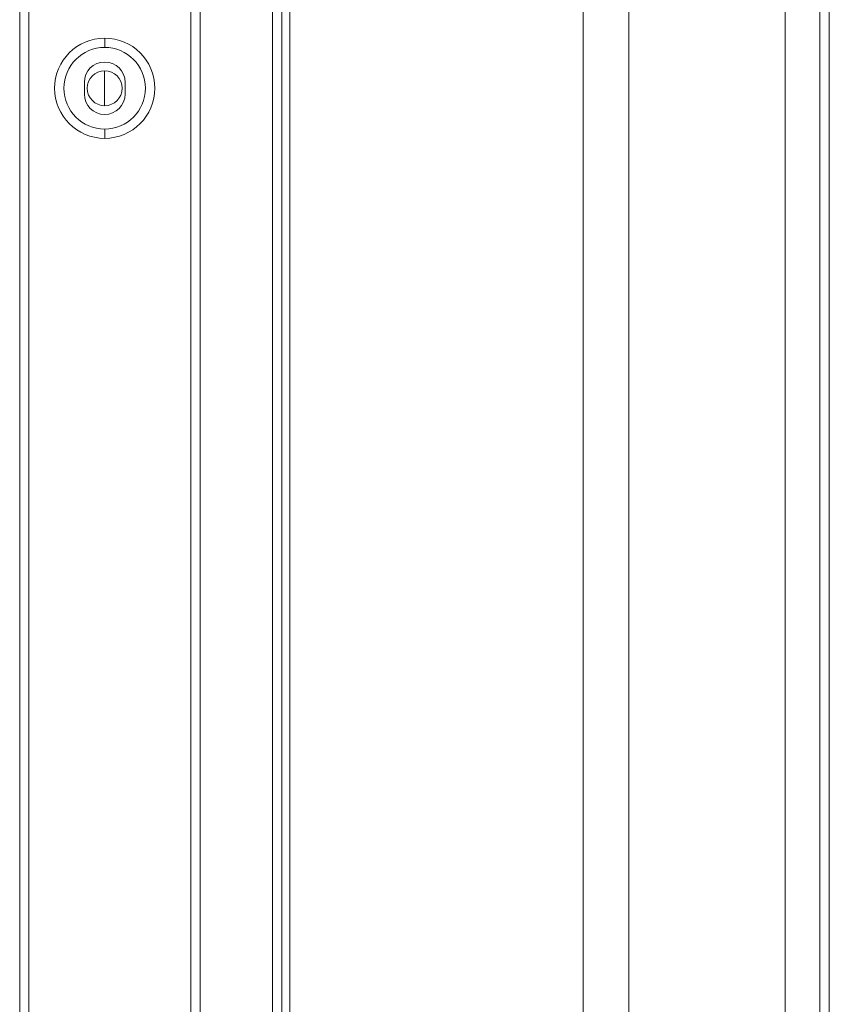
# Model space of a CAD drawing. Units: millimetres. Extents: x -39 to 249, y 47 to 295.
# Drawn here: x 223 to 227, y 110 to 114 of the extents above; entities that cross this region are included whole.
import ezdxf

# ---------------------------------------------------------------- set-up
doc = ezdxf.new("R2010")
doc.units = ezdxf.units.MM
doc.header["$MEASUREMENT"] = 0
doc.layers.add('レイヤー 2', color=7, linetype='Continuous', lineweight=0)

msp = doc.modelspace()

# ---------------------------------------------------------------- linework, layer by layer
at = {"layer": 'レイヤー 2', "color": 7, "lineweight": 9}
msp.add_line((223.6462, 88.8762), (223.6462, 189.5253), dxfattribs=at)
for points in [[(222.8671, 88.3197), (222.8671, 88.3197), (222.8671, 190.0818), (222.8671, 190.0818)], [(222.9095, 190.0818), (222.9095, 190.0818), (222.9095, 88.3197), (222.9095, 88.3197)], [(224.0173, 88.3462), (224.0173, 88.3462), (224.0173, 190.0554), (224.0173, 190.0554)], [(224.0596, 88.3462), (224.0596, 88.3462), (224.0596, 190.0554), (224.0596, 190.0554)], [(223.6886, 189.5253), (223.6886, 189.5253), (223.6886, 88.8762), (223.6886, 88.8762)], [(224.0964, 188.4458), (224.0964, 188.4458), (224.0964, 89.9558), (224.0964, 89.9558)], [(225.431, 187.6217), (225.431, 187.6217), (225.431, 90.7798), (225.431, 90.7798)], [(225.6391, 187.6217), (225.6391, 187.6217), (225.6391, 90.7798), (225.6391, 90.7798)], [(226.5082, 103.2138), (226.5082, 103.2138), (226.5082, 152.7423), (226.5082, 152.7423)], [(226.5506, 152.7423), (226.5506, 152.7423), (226.5506, 103.2138), (226.5506, 103.2138)], [(226.3492, 103.9452), (226.3492, 103.9452), (226.3492, 116.5592), (226.3492, 116.5592)], [(223.254, 114.3194), (223.1282, 114.3194), (223.0261, 114.2174), (223.0261, 114.0915)], [(223.4819, 114.0915), (223.4819, 114.2174), (223.3799, 114.3194), (223.254, 114.3194)], [(223.254, 114.277), (223.254, 114.277), (223.254, 114.3194), (223.254, 114.3194)], [(223.254, 114.277), (223.1516, 114.277), (223.0685, 114.194), (223.0685, 114.0915)], [(223.4395, 114.0915), (223.4395, 114.194), (223.3565, 114.277), (223.254, 114.277)], [(223.254, 114.2107), (223.2028, 114.2107), (223.1613, 114.1692), (223.1613, 114.118)], [(223.3468, 114.118), (223.3468, 114.1692), (223.3053, 114.2107), (223.254, 114.2107)], [(223.2527, 114.012), (223.2527, 114.012), (223.2527, 114.171), (223.2527, 114.171)], [(223.0261, 114.0915), (223.0261, 113.9656), (223.1282, 113.8636), (223.254, 113.8636)], [(223.0685, 114.0915), (223.0685, 113.9891), (223.1516, 113.906), (223.254, 113.906)], [(223.1613, 114.065), (223.1613, 114.065), (223.1613, 114.118), (223.1613, 114.118)], [(223.254, 113.8636), (223.3799, 113.8636), (223.4819, 113.9656), (223.4819, 114.0915)], [(223.254, 113.906), (223.3565, 113.906), (223.4395, 113.9891), (223.4395, 114.0915)], [(223.3468, 114.118), (223.3468, 114.118), (223.3468, 114.065), (223.3468, 114.065)], [(223.1613, 114.065), (223.1613, 114.0138), (223.2028, 113.9723), (223.254, 113.9723)], [(223.254, 113.9723), (223.3053, 113.9723), (223.3468, 114.0138), (223.3468, 114.065)], [(223.254, 113.906), (223.254, 113.906), (223.254, 113.8636), (223.254, 113.8636)]]:
    msp.add_open_spline(points, degree=3, dxfattribs=at)
for points in [[(223.254, 114.171), (223.2101, 114.171), (223.1745, 114.1354), (223.1745, 114.0915), (223.1745, 114.0476), (223.2101, 114.012), (223.254, 114.012)], [(223.254, 114.012), (223.2979, 114.012), (223.3335, 114.0476), (223.3335, 114.0915), (223.3335, 114.1354), (223.2979, 114.171), (223.254, 114.171)]]:
    msp.add_open_spline(points, degree=3, knots=[0, 0, 0, 0, 1, 1, 1, 2, 2, 2, 2], dxfattribs=at)

doc.saveas('drawing.dxf')
